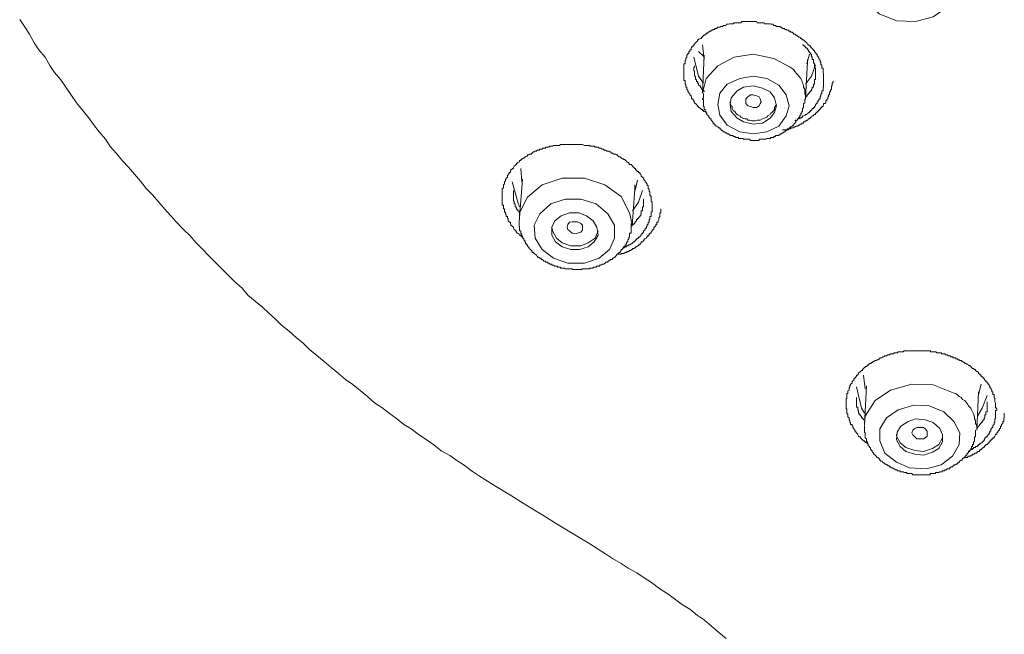
# Model space of a CAD drawing. Units: inches. Extents: x -360 to 1816, y -561 to 1041.
# Drawn here: x 261 to 293, y 653 to 674 of the extents above; entities that cross this region are included whole.
import ezdxf

# ---------------------------------------------------------------- set-up
doc = ezdxf.new("R2010")
doc.units = ezdxf.units.IN
doc.header["$MEASUREMENT"] = 0
doc.layers.add('图层 1', color=7, linetype='Continuous')

msp = doc.modelspace()

# ---------------------------------------------------------------- linework, layer by layer
at = {"layer": '图层 1', "color": 7, "lineweight": 9}
for points in [[(291.903, 675.373), (291.668, 675.861), (291.253, 676.249), (290.711, 676.502), (290.07, 676.538), (289.484, 676.375), (289.005, 676.05), (288.744, 675.563), (288.671, 675.048), (288.906, 674.561), (289.294, 674.182), (289.872, 673.947), (290.513, 673.92), (291.099, 674.083), (291.569, 674.398), (291.84, 674.85), (291.903, 675.373), (291.903, 675.373)], [(260.618, 673.992), (260.781, 673.758), (260.943, 673.505), (261.106, 673.216), (261.259, 672.981), (261.467, 672.738), (261.629, 672.458), (261.783, 672.223), (261.99, 671.979), (262.153, 671.736), (262.342, 671.456), (262.514, 671.212), (262.712, 670.959), (262.911, 670.716), (263.082, 670.49), (263.272, 670.246), (263.479, 669.994), (263.633, 669.75), (263.85, 669.524), (264.048, 669.272), (264.247, 669.064), (264.445, 668.829), (264.644, 668.595), (264.851, 668.342), (265.05, 668.143), (265.258, 667.9), (265.456, 667.665), (265.655, 667.448), (265.853, 667.223), (266.097, 666.97), (266.296, 666.78), (266.503, 666.537), (266.702, 666.338), (266.945, 666.094), (267.153, 665.878), (267.352, 665.679), (267.586, 665.445), (267.794, 665.237), (268.038, 665.029), (268.236, 664.795), (268.471, 664.587), (268.715, 664.388), (268.922, 664.199), (269.157, 663.991), (269.355, 663.793), (269.608, 663.594), (269.843, 663.378), (270.078, 663.188), (270.294, 662.98), (270.529, 662.782), (270.782, 662.583), (271.016, 662.376), (271.251, 662.177), (271.495, 661.978), (271.738, 661.807), (271.982, 661.608), (272.226, 661.41), (272.46, 661.202), (272.704, 661.04), (272.948, 660.85), (273.192, 660.679), (273.435, 660.48), (273.679, 660.327), (273.959, 660.119), (274.212, 659.957), (274.437, 659.803), (274.681, 659.596), (274.97, 659.442), (275.204, 659.28), (275.448, 659.117), (275.728, 658.91), (275.963, 658.756), (276.495, 658.422), (277.028, 658.097), (277.542, 657.772), (278.075, 657.456), (278.589, 657.131), (279.645, 656.491), (280.169, 656.157), (280.403, 656.003), (280.692, 655.841), (280.927, 655.687), (281.216, 655.525), (281.451, 655.362), (281.703, 655.209), (281.974, 654.992), (282.227, 654.839), (282.461, 654.667), (282.705, 654.478), (282.985, 654.315), (283.238, 654.108), (283.472, 653.945), (283.707, 653.747), (283.942, 653.539), (284.194, 653.34)], [(283.545, 670.86), (283.527, 670.887), (283.49, 670.923), (283.454, 670.923), (283.436, 670.923), (283.436, 670.95), (283.4, 670.95), (283.4, 670.987), (283.364, 670.987), (283.337, 671.023), (283.292, 671.059), (283.265, 671.059), (283.265, 671.086), (283.238, 671.086), (283.238, 671.113), (283.202, 671.149), (283.165, 671.185), (283.138, 671.203), (283.138, 671.239), (283.111, 671.239), (283.111, 671.284), (283.075, 671.321), (283.075, 671.348), (283.039, 671.348), (283.039, 671.375), (283.039, 671.411), (283.021, 671.411), (283.021, 671.438), (282.976, 671.474), (282.976, 671.51), (282.949, 671.537), (282.949, 671.573), (282.913, 671.573), (282.913, 671.609), (282.913, 671.636), (282.877, 671.664), (282.877, 671.7), (282.877, 671.736), (282.85, 671.736), (282.85, 671.772), (282.85, 671.799), (282.85, 671.835), (282.822, 671.835), (282.822, 671.862), (282.822, 671.889), (282.822, 671.925), (282.822, 671.952), (282.777, 671.952), (282.777, 671.988), (282.777, 672.025), (282.777, 672.061), (282.777, 672.097), (282.777, 672.124), (282.777, 672.151), (282.777, 672.187), (282.777, 672.223), (282.777, 672.259), (282.777, 672.286), (282.777, 672.313), (282.777, 672.35), (282.777, 672.368), (282.777, 672.404), (282.777, 672.44), (282.777, 672.476), (282.777, 672.512), (282.822, 672.512), (282.822, 672.53), (282.822, 672.557), (282.822, 672.593), (282.822, 672.629), (282.85, 672.629), (282.85, 672.656), (282.85, 672.693), (282.877, 672.729), (282.877, 672.765), (282.877, 672.801), (282.913, 672.828), (282.913, 672.855), (282.949, 672.855), (282.949, 672.882), (282.949, 672.918), (282.976, 672.918), (282.976, 672.954), (282.976, 672.981), (283.021, 672.981), (283.021, 673.017), (283.039, 673.045), (283.039, 673.081), (283.075, 673.081), (283.075, 673.108), (283.111, 673.108), (283.111, 673.144), (283.138, 673.171), (283.165, 673.207), (283.202, 673.243), (283.238, 673.27), (283.238, 673.306), (283.265, 673.306), (283.265, 673.333), (283.292, 673.333), (283.337, 673.36), (283.364, 673.36), (283.364, 673.397), (283.4, 673.397), (283.4, 673.433), (283.436, 673.433), (283.436, 673.469), (283.454, 673.469), (283.49, 673.469), (283.49, 673.496), (283.527, 673.496), (283.527, 673.532), (283.545, 673.532), (283.581, 673.532), (283.581, 673.568), (283.617, 673.568), (283.644, 673.595), (283.689, 673.595), (283.689, 673.631), (283.716, 673.631), (283.743, 673.631), (283.743, 673.658), (283.779, 673.658), (283.815, 673.658), (283.815, 673.694), (283.842, 673.694), (283.87, 673.694), (283.915, 673.731), (283.942, 673.731), (283.978, 673.731), (284.014, 673.758), (284.041, 673.758), (284.068, 673.758), (284.104, 673.794), (284.131, 673.794), (284.176, 673.794), (284.203, 673.83), (284.231, 673.83), (284.267, 673.83), (284.303, 673.848), (284.33, 673.848), (284.357, 673.848), (284.393, 673.848), (284.429, 673.848), (284.456, 673.884), (284.483, 673.884), (284.519, 673.884), (284.556, 673.884), (284.592, 673.884), (284.619, 673.884), (284.646, 673.884), (284.682, 673.884), (284.718, 673.92), (284.745, 673.92), (284.772, 673.92), (284.817, 673.92), (284.844, 673.92), (284.88, 673.92), (284.917, 673.92), (284.944, 673.92), (284.971, 673.92), (285.007, 673.92), (285.034, 673.92), (285.061, 673.92), (285.097, 673.92), (285.133, 673.92), (285.169, 673.92), (285.205, 673.92), (285.232, 673.884), (285.26, 673.884), (285.296, 673.884), (285.332, 673.884), (285.359, 673.884), (285.404, 673.884), (285.422, 673.884), (285.458, 673.884), (285.476, 673.848), (285.521, 673.848), (285.548, 673.848), (285.584, 673.848), (285.612, 673.848), (285.657, 673.848), (285.684, 673.83), (285.711, 673.83), (285.747, 673.83), (285.783, 673.794), (285.81, 673.794), (285.837, 673.794), (285.873, 673.758), (285.909, 673.758), (285.946, 673.758), (285.982, 673.758), (286.009, 673.731), (286.036, 673.731), (286.072, 673.694), (286.099, 673.694), (286.126, 673.694), (286.162, 673.658), (286.198, 673.658), (286.225, 673.631), (286.27, 673.631), (286.298, 673.595), (286.325, 673.595), (286.352, 673.568), (286.397, 673.568), (286.424, 673.532), (286.451, 673.496), (286.487, 673.496), (286.514, 673.469), (286.541, 673.469), (286.577, 673.433), (286.613, 673.397), (286.65, 673.397), (286.686, 673.36), (286.713, 673.36), (286.713, 673.333), (286.74, 673.306), (286.776, 673.306), (286.812, 673.27), (286.839, 673.243), (286.884, 673.207), (286.902, 673.171), (286.938, 673.144), (286.975, 673.108), (287.011, 673.108), (287.011, 673.081), (287.038, 673.045), (287.065, 673.017), (287.101, 672.981), (287.101, 672.954), (287.137, 672.954), (287.137, 672.918), (287.173, 672.882), (287.2, 672.855), (287.2, 672.828), (287.227, 672.828), (287.227, 672.801), (287.227, 672.765), (287.263, 672.765), (287.263, 672.729), (287.299, 672.693), (287.299, 672.656), (287.327, 672.629), (287.327, 672.593), (287.354, 672.557), (287.354, 672.53), (287.354, 672.512), (287.354, 672.476), (287.39, 672.476), (287.39, 672.44), (287.39, 672.404), (287.39, 672.368), (287.426, 672.368), (287.426, 672.35), (287.426, 672.313), (287.426, 672.286), (287.426, 672.259), (287.426, 672.223), (287.444, 672.187), (287.444, 672.151), (287.444, 672.124), (287.444, 672.097), (287.444, 672.025)], [(283.436, 672.765), (283.265, 672.918)], [(283.4, 673.144), (283.454, 672.656)], [(287.173, 672.223), (287.173, 672.259), (287.173, 672.286), (287.173, 672.313), (287.173, 672.35), (287.173, 672.368), (287.137, 672.404), (287.137, 672.44), (287.137, 672.476), (287.137, 672.512), (287.137, 672.53), (287.101, 672.53), (287.101, 672.557), (287.101, 672.593), (287.101, 672.629), (287.101, 672.656), (287.065, 672.656), (287.065, 672.693), (287.065, 672.729), (287.038, 672.765), (287.038, 672.801), (287.038, 672.828), (287.011, 672.828), (287.011, 672.855), (287.011, 672.882), (286.975, 672.882), (286.975, 672.918), (286.938, 672.918), (286.938, 672.954), (286.938, 672.981), (286.902, 672.981), (286.902, 673.017), (286.884, 673.017), (286.884, 673.045), (286.839, 673.045), (286.839, 673.081), (286.812, 673.081), (286.812, 673.108), (286.776, 673.108), (286.776, 673.144), (286.74, 673.144)], [(283.436, 671.862), (283.265, 672.097), (283.111, 672.729)], [(286.325, 672.404), (285.783, 672.693), (285.097, 672.828), (284.456, 672.729), (283.915, 672.44), (283.527, 672.025), (283.4, 671.537)], [(283.454, 672.801), (283.4, 671.537)], [(286.839, 671.348), (286.902, 672.593)], [(286.884, 672.512), (286.975, 672.828)], [(286.902, 672.656), (286.902, 672.53)], [(283.138, 672.44), (283.138, 672.404), (283.111, 672.404), (283.111, 672.368), (283.111, 672.35), (283.111, 672.313), (283.111, 672.286), (283.138, 672.259), (283.138, 672.223), (283.138, 672.187), (283.138, 672.151), (283.138, 672.124), (283.138, 672.097), (283.165, 672.097), (283.165, 672.061), (283.165, 672.025), (283.165, 671.988), (283.202, 671.988), (283.202, 671.952), (283.202, 671.925), (283.238, 671.925), (283.238, 671.889), (283.238, 671.862), (283.265, 671.862), (283.265, 671.835), (283.265, 671.799), (283.292, 671.799), (283.292, 671.772), (283.337, 671.772), (283.337, 671.736), (283.364, 671.7), (283.364, 671.664), (283.4, 671.664), (283.4, 671.636), (283.436, 671.636), (283.436, 671.609), (283.454, 671.609), (283.454, 671.573)], [(286.839, 671.348), (286.839, 671.438), (286.812, 671.51), (286.812, 671.573), (286.812, 671.664), (286.776, 671.736), (286.776, 671.799), (286.74, 671.862), (286.713, 671.952), (286.686, 672.025), (286.613, 672.097), (286.577, 672.151), (286.541, 672.187), (286.487, 672.259), (286.451, 672.313), (286.397, 672.35), (286.325, 672.404)], [(287.173, 672.476), (287.038, 672.097), (286.839, 671.835)], [(286.839, 671.375), (286.839, 671.411), (286.884, 671.411), (286.884, 671.438), (286.902, 671.474), (286.938, 671.51), (286.938, 671.537), (286.975, 671.537), (286.975, 671.573), (287.011, 671.573), (287.011, 671.609), (287.038, 671.609), (287.038, 671.636), (287.038, 671.664), (287.065, 671.664), (287.065, 671.7), (287.065, 671.736), (287.101, 671.736), (287.101, 671.772), (287.101, 671.799), (287.101, 671.835), (287.137, 671.835), (287.137, 671.862), (287.137, 671.889), (287.137, 671.925), (287.137, 671.952), (287.137, 671.988), (287.173, 671.988), (287.173, 672.025), (287.173, 672.061), (287.173, 672.097), (287.173, 672.124), (287.173, 672.151), (287.173, 672.187), (287.173, 672.223)], [(286.198, 671.474), (285.946, 671.799), (285.548, 672.025), (285.097, 672.097), (284.646, 672.025), (284.231, 671.835), (283.978, 671.537), (283.915, 671.149), (283.978, 670.797), (284.231, 670.463), (284.646, 670.246), (285.097, 670.174), (285.548, 670.246), (285.946, 670.436), (286.198, 670.77), (286.298, 671.113), (286.198, 671.474), (286.198, 671.474)], [(286.072, 670.31), (286.099, 670.31), (286.126, 670.31), (286.162, 670.31), (286.198, 670.31), (286.225, 670.31), (286.225, 670.337), (286.27, 670.337), (286.298, 670.337), (286.325, 670.337), (286.352, 670.337), (286.352, 670.373), (286.397, 670.373), (286.424, 670.373), (286.451, 670.373), (286.451, 670.409), (286.487, 670.409), (286.514, 670.409), (286.514, 670.436), (286.541, 670.436), (286.577, 670.436), (286.613, 670.463), (286.65, 670.463), (286.65, 670.499), (286.686, 670.499), (286.713, 670.499), (286.713, 670.535), (286.74, 670.535), (286.776, 670.535), (286.776, 670.571), (286.812, 670.571), (286.839, 670.607), (286.884, 670.607), (286.884, 670.635), (286.902, 670.635), (286.938, 670.671), (286.975, 670.671), (286.975, 670.698), (287.011, 670.698), (287.011, 670.734), (287.038, 670.734), (287.065, 670.77), (287.101, 670.77), (287.101, 670.797), (287.137, 670.824), (287.173, 670.824), (287.173, 670.86), (287.2, 670.86), (287.2, 670.887), (287.227, 670.887), (287.227, 670.923), (287.263, 670.923), (287.263, 670.95), (287.299, 670.95), (287.299, 670.987), (287.327, 670.987), (287.327, 671.023), (287.354, 671.023), (287.354, 671.059), (287.39, 671.059), (287.39, 671.086), (287.426, 671.086), (287.426, 671.113), (287.444, 671.149), (287.444, 671.185), (287.498, 671.185), (287.498, 671.203), (287.516, 671.203), (287.516, 671.239), (287.516, 671.284), (287.552, 671.284), (287.552, 671.321), (287.588, 671.348), (287.588, 671.375), (287.588, 671.411), (287.606, 671.411), (287.606, 671.438), (287.606, 671.474), (287.642, 671.474), (287.642, 671.51), (287.642, 671.537), (287.642, 671.573), (287.679, 671.573), (287.679, 671.609), (287.679, 671.636), (287.706, 671.664), (287.706, 671.7), (287.706, 671.736), (287.706, 671.772), (287.733, 671.772), (287.733, 671.799), (287.733, 671.835), (287.733, 671.862), (287.778, 671.925)], [(287.444, 672.025), (287.444, 671.988), (287.444, 671.952), (287.444, 671.925), (287.444, 671.889), (287.444, 671.862), (287.444, 671.835), (287.444, 671.799), (287.444, 671.772), (287.444, 671.736), (287.426, 671.736), (287.426, 671.7), (287.426, 671.664), (287.426, 671.636), (287.426, 671.609), (287.39, 671.609), (287.39, 671.573), (287.39, 671.537), (287.39, 671.51), (287.354, 671.51), (287.354, 671.474), (287.354, 671.438), (287.327, 671.411), (287.327, 671.375), (287.327, 671.348), (287.299, 671.348), (287.299, 671.321), (287.263, 671.284), (287.263, 671.239), (287.227, 671.239), (287.227, 671.203), (287.227, 671.185), (287.2, 671.185), (287.2, 671.149), (287.173, 671.149), (287.173, 671.113), (287.137, 671.086), (287.137, 671.059), (287.101, 671.059), (287.101, 671.023), (287.065, 671.023), (287.065, 670.987), (287.038, 670.987), (287.038, 670.95), (287.011, 670.95), (287.011, 670.923), (286.975, 670.923), (286.975, 670.887), (286.938, 670.887), (286.938, 670.86), (286.902, 670.86), (286.884, 670.824), (286.839, 670.824), (286.839, 670.797), (286.812, 670.797), (286.776, 670.77), (286.74, 670.77), (286.74, 670.734), (286.713, 670.734), (286.686, 670.698), (286.65, 670.698), (286.613, 670.671), (286.577, 670.671), (286.577, 670.635), (286.541, 670.635), (286.514, 670.635), (286.487, 670.607)], [(285.81, 671.375), (285.657, 671.573), (285.404, 671.7), (285.097, 671.772), (284.772, 671.736), (284.556, 671.609), (284.357, 671.375), (284.33, 671.149), (284.357, 670.923), (284.556, 670.698), (284.772, 670.571), (285.097, 670.499), (285.404, 670.535), (285.657, 670.698), (285.81, 670.887), (285.873, 671.113), (285.81, 671.375), (285.81, 671.375)], [(283.436, 671.537), (283.436, 671.51), (283.436, 671.474), (283.436, 671.438), (283.436, 671.411), (283.436, 671.375), (283.4, 671.348), (283.4, 671.321), (283.436, 671.321), (283.436, 671.284), (283.436, 671.239), (283.436, 671.203), (283.436, 671.185), (283.436, 671.149), (283.436, 671.113), (283.436, 671.086), (283.454, 671.086), (283.454, 671.059), (283.454, 671.023), (283.454, 670.987), (283.49, 670.987), (283.49, 670.95), (283.49, 670.923), (283.527, 670.923), (283.527, 670.887), (283.527, 670.86), (283.545, 670.86), (283.545, 670.824), (283.581, 670.797), (283.581, 670.77), (283.617, 670.77), (283.617, 670.734), (283.644, 670.698), (283.644, 670.671), (283.689, 670.671), (283.689, 670.635), (283.716, 670.607), (283.743, 670.571), (283.743, 670.535), (283.779, 670.535), (283.779, 670.499), (283.815, 670.499), (283.815, 670.463), (283.842, 670.463), (283.842, 670.436), (283.87, 670.436), (283.915, 670.409), (283.942, 670.373), (283.978, 670.373), (283.978, 670.337), (284.014, 670.337), (284.014, 670.31), (284.041, 670.31), (284.041, 670.283), (284.068, 670.283), (284.104, 670.246), (284.131, 670.246), (284.176, 670.21), (284.203, 670.21), (284.231, 670.174), (284.267, 670.174), (284.303, 670.147), (284.33, 670.147), (284.33, 670.12), (284.357, 670.12), (284.393, 670.12), (284.429, 670.12), (284.429, 670.084), (284.456, 670.084), (284.483, 670.084), (284.519, 670.057), (284.556, 670.057), (284.592, 670.057), (284.619, 670.021), (284.646, 670.021), (284.682, 670.021), (284.718, 670.021), (284.745, 670.021), (284.772, 669.994), (284.817, 669.994), (284.844, 669.994), (284.88, 669.994), (284.917, 669.994), (284.944, 669.994), (284.971, 669.994), (285.007, 669.949), (285.034, 669.949), (285.061, 669.949), (285.097, 669.949), (285.133, 669.949), (285.169, 669.949), (285.205, 669.949), (285.232, 669.949), (285.26, 669.949), (285.296, 669.949), (285.296, 669.994), (285.332, 669.994), (285.359, 669.994), (285.404, 669.994), (285.422, 669.994), (285.458, 669.994), (285.476, 669.994), (285.521, 669.994), (285.548, 670.021), (285.584, 670.021), (285.612, 670.021), (285.657, 670.021), (285.684, 670.057), (285.711, 670.057), (285.747, 670.057), (285.783, 670.057), (285.783, 670.084), (285.81, 670.084), (285.837, 670.084), (285.837, 670.12), (285.873, 670.12), (285.909, 670.12), (285.946, 670.12), (285.946, 670.147), (285.982, 670.147), (286.009, 670.174), (286.036, 670.174), (286.072, 670.21), (286.099, 670.21), (286.126, 670.246), (286.162, 670.246), (286.162, 670.283), (286.198, 670.283), (286.225, 670.31), (286.27, 670.31), (286.27, 670.337), (286.298, 670.337), (286.298, 670.373), (286.325, 670.373), (286.325, 670.409), (286.352, 670.409), (286.397, 670.436), (286.424, 670.463), (286.451, 670.463), (286.451, 670.499), (286.487, 670.535), (286.514, 670.571), (286.514, 670.607), (286.541, 670.607), (286.541, 670.635), (286.577, 670.635), (286.577, 670.671), (286.613, 670.698), (286.613, 670.734), (286.65, 670.734), (286.65, 670.77), (286.65, 670.797), (286.686, 670.797), (286.686, 670.824), (286.686, 670.86), (286.713, 670.86), (286.713, 670.887), (286.713, 670.923), (286.74, 670.923), (286.74, 670.95), (286.74, 670.987), (286.74, 671.023), (286.776, 671.059), (286.776, 671.086), (286.776, 671.113), (286.776, 671.149), (286.776, 671.185), (286.812, 671.203), (286.812, 671.284), (286.812, 671.321)], [(284.33, 671.239), (284.33, 671.185), (284.357, 671.113), (284.393, 671.086), (284.393, 671.023), (284.429, 670.95), (284.483, 670.923), (284.519, 670.86), (284.556, 670.824), (284.592, 670.797), (284.646, 670.77), (284.682, 670.734), (284.745, 670.698), (284.817, 670.671), (284.88, 670.671), (284.917, 670.635), (284.971, 670.635), (285.034, 670.607), (285.097, 670.607), (285.169, 670.607), (285.232, 670.635), (285.26, 670.635), (285.332, 670.635), (285.404, 670.671), (285.458, 670.698), (285.476, 670.698), (285.548, 670.734), (285.584, 670.77), (285.657, 670.824), (285.684, 670.86), (285.711, 670.887), (285.783, 670.95), (285.81, 670.987), (285.81, 671.059), (285.837, 671.113), (285.873, 671.149)], [(284.844, 671.185), (284.844, 671.284), (284.844, 671.348), (284.917, 671.411), (285.007, 671.474), (285.097, 671.474), (285.205, 671.438), (285.296, 671.411), (285.332, 671.348), (285.359, 671.239), (285.332, 671.185), (285.296, 671.113), (285.205, 671.059), (285.097, 671.059), (285.007, 671.086), (284.917, 671.113), (284.844, 671.185), (284.844, 671.185)], [(286.812, 671.321), (286.839, 671.348)], [(277.398, 666.726), (277.371, 666.726), (277.371, 666.762), (277.335, 666.762), (277.335, 666.789), (277.298, 666.789), (277.28, 666.789), (277.28, 666.835), (277.244, 666.862), (277.208, 666.862), (277.208, 666.898), (277.181, 666.898), (277.181, 666.934), (277.154, 666.934), (277.154, 666.961), (277.118, 666.988), (277.091, 667.024), (277.091, 667.06), (277.046, 667.096), (277.01, 667.123), (277.01, 667.15), (276.992, 667.187), (276.992, 667.223), (276.955, 667.223), (276.955, 667.241), (276.919, 667.277), (276.919, 667.313), (276.919, 667.349), (276.892, 667.349), (276.892, 667.376), (276.892, 667.412), (276.847, 667.412), (276.847, 667.439), (276.847, 667.475), (276.829, 667.502), (276.829, 667.539), (276.793, 667.575), (276.793, 667.611), (276.793, 667.638), (276.793, 667.674), (276.757, 667.674), (276.757, 667.71), (276.757, 667.737), (276.757, 667.764), (276.757, 667.8), (276.721, 667.8), (276.721, 667.836), (276.721, 667.864), (276.721, 667.9), (276.721, 667.927), (276.721, 667.963), (276.721, 667.999), (276.721, 668.026), (276.721, 668.062), (276.721, 668.089), (276.721, 668.125), (276.721, 668.161), (276.721, 668.188), (276.721, 668.216), (276.721, 668.252), (276.721, 668.288), (276.721, 668.324), (276.721, 668.342), (276.757, 668.378), (276.757, 668.414), (276.757, 668.45), (276.757, 668.468), (276.793, 668.504), (276.793, 668.54), (276.793, 668.568), (276.829, 668.604), (276.829, 668.631), (276.829, 668.667), (276.847, 668.667), (276.847, 668.694), (276.892, 668.73), (276.892, 668.766), (276.892, 668.793), (276.919, 668.793), (276.919, 668.82), (276.955, 668.856), (276.955, 668.883), (276.992, 668.883), (276.992, 668.92), (277.01, 668.956), (277.01, 668.983), (277.046, 668.983), (277.046, 669.019), (277.091, 669.019), (277.091, 669.055), (277.118, 669.091), (277.154, 669.118), (277.181, 669.154), (277.208, 669.181), (277.244, 669.217), (277.28, 669.245), (277.298, 669.245), (277.298, 669.281), (277.335, 669.281), (277.335, 669.317), (277.371, 669.317), (277.371, 669.344), (277.398, 669.344), (277.443, 669.371), (277.47, 669.371), (277.47, 669.407), (277.497, 669.407), (277.533, 669.434), (277.56, 669.434), (277.56, 669.47), (277.587, 669.47), (277.623, 669.47), (277.623, 669.497), (277.66, 669.497), (277.696, 669.497), (277.696, 669.533), (277.714, 669.533), (277.759, 669.569), (277.786, 669.569), (277.822, 669.597), (277.858, 669.597), (277.885, 669.633), (277.912, 669.633), (277.957, 669.633), (277.975, 669.66), (278.021, 669.66), (278.057, 669.66), (278.084, 669.696), (278.111, 669.696), (278.147, 669.696), (278.174, 669.732), (278.201, 669.732), (278.237, 669.732), (278.273, 669.732), (278.309, 669.759), (278.346, 669.759), (278.373, 669.759), (278.4, 669.759), (278.436, 669.786), (278.472, 669.786), (278.499, 669.786), (278.526, 669.786), (278.562, 669.786), (278.589, 669.786), (278.634, 669.786), (278.661, 669.822), (278.689, 669.822), (278.725, 669.822), (278.761, 669.822), (278.788, 669.822), (278.815, 669.822), (278.851, 669.822), (278.887, 669.822), (278.914, 669.822), (278.959, 669.822), (278.986, 669.822), (279.013, 669.822), (279.05, 669.822), (279.077, 669.822), (279.104, 669.822), (279.14, 669.822), (279.176, 669.822), (279.212, 669.822), (279.23, 669.822), (279.275, 669.822), (279.302, 669.822), (279.338, 669.822), (279.375, 669.822), (279.393, 669.822), (279.465, 669.786), (279.501, 669.786), (279.537, 669.786), (279.564, 669.786), (279.591, 669.786), (279.627, 669.786), (279.654, 669.759), (279.681, 669.759), (279.717, 669.759), (279.754, 669.759), (279.79, 669.759), (279.826, 669.732), (279.853, 669.732), (279.88, 669.732), (279.916, 669.732), (279.952, 669.696), (279.979, 669.696), (280.006, 669.696), (280.051, 669.66), (280.079, 669.66), (280.115, 669.66), (280.115, 669.633), (280.142, 669.633), (280.169, 669.633), (280.205, 669.597), (280.241, 669.597), (280.268, 669.597), (280.295, 669.569), (280.331, 669.569), (280.367, 669.533), (280.403, 669.533), (280.44, 669.497), (280.467, 669.497), (280.494, 669.497), (280.53, 669.47), (280.557, 669.47), (280.584, 669.434), (280.62, 669.407), (280.656, 669.407), (280.683, 669.371), (280.728, 669.344), (280.756, 669.344), (280.783, 669.317), (280.819, 669.317), (280.819, 669.281), (280.855, 669.281), (280.882, 669.245), (280.909, 669.217), (280.945, 669.217), (280.945, 669.181), (280.972, 669.154), (281.017, 669.154), (281.053, 669.118), (281.071, 669.091), (281.108, 669.055), (281.144, 669.019), (281.171, 669.019), (281.171, 668.983), (281.198, 668.956), (281.234, 668.92), (281.27, 668.92), (281.27, 668.883), (281.306, 668.883), (281.306, 668.856), (281.342, 668.82), (281.36, 668.793), (281.36, 668.766), (281.396, 668.73), (281.432, 668.694), (281.432, 668.667), (281.46, 668.667), (281.46, 668.631), (281.487, 668.604), (281.487, 668.568), (281.532, 668.54), (281.532, 668.504), (281.559, 668.504), (281.559, 668.468), (281.559, 668.45), (281.595, 668.45), (281.595, 668.414), (281.595, 668.378), (281.595, 668.342), (281.622, 668.342), (281.622, 668.324), (281.622, 668.288), (281.622, 668.252), (281.649, 668.252), (281.649, 668.216), (281.649, 668.188), (281.649, 668.161), (281.649, 668.125), (281.685, 668.089), (281.685, 668.062), (281.685, 668.026), (281.685, 667.999), (281.685, 667.963), (281.685, 667.927), (281.721, 667.9), (281.721, 667.864), (281.721, 667.8)], [(277.335, 669.019), (277.371, 668.568)], [(280.683, 668.089), (280.142, 668.468), (279.465, 668.694), (278.725, 668.694), (278.057, 668.468), (277.56, 668.062), (277.298, 667.539), (277.298, 667.376)], [(277.398, 668.667), (277.298, 667.376)], [(281.144, 668.252), (281.234, 668.631)], [(277.298, 667.737), (277.244, 667.9), (277.046, 668.568)], [(277.091, 668.288), (277.091, 668.252), (277.091, 668.216), (277.091, 668.188), (277.091, 668.161), (277.091, 668.125), (277.091, 668.089), (277.091, 668.062), (277.091, 668.026), (277.091, 667.999), (277.091, 667.963), (277.091, 667.927), (277.118, 667.927), (277.118, 667.9), (277.118, 667.864), (277.118, 667.836), (277.154, 667.836), (277.154, 667.8), (277.154, 667.764), (277.154, 667.737), (277.181, 667.737), (277.181, 667.71), (277.208, 667.674), (277.208, 667.638), (277.244, 667.638), (277.244, 667.611), (277.28, 667.611), (277.28, 667.575), (277.28, 667.539), (277.298, 667.539)], [(281.053, 667.096), (281.144, 668.342)], [(281.396, 668.288), (281.27, 667.9), (281.071, 667.611)], [(281.144, 668.468), (281.144, 668.324)], [(280.467, 667.123), (280.241, 667.502), (279.853, 667.836), (279.338, 667.999), (278.815, 667.999), (278.346, 667.836), (277.975, 667.502), (277.786, 667.123), (277.822, 666.699), (278.057, 666.311), (278.436, 666.022), (278.914, 665.86), (279.465, 665.86), (279.952, 666.022), (280.295, 666.311), (280.467, 666.699), (280.467, 667.123), (280.467, 667.123)], [(281.053, 667.15), (280.972, 667.539), (280.683, 668.089)], [(281.071, 667.123), (281.071, 667.15), (281.108, 667.15), (281.108, 667.187), (281.144, 667.187), (281.144, 667.223), (281.171, 667.223), (281.171, 667.241), (281.198, 667.277), (281.198, 667.313), (281.234, 667.313), (281.234, 667.349), (281.27, 667.349), (281.27, 667.376), (281.306, 667.412), (281.306, 667.439), (281.342, 667.439), (281.342, 667.475), (281.342, 667.502), (281.36, 667.502), (281.36, 667.539), (281.36, 667.575), (281.36, 667.611), (281.396, 667.611), (281.396, 667.638), (281.396, 667.674), (281.396, 667.71), (281.396, 667.737), (281.432, 667.737), (281.432, 667.764), (281.432, 667.8), (281.432, 667.836), (281.432, 667.864), (281.432, 667.9), (281.432, 667.927), (281.432, 667.963), (281.432, 667.999)], [(280.584, 666.158), (280.62, 666.158), (280.656, 666.158), (280.683, 666.158), (280.683, 666.185), (280.728, 666.185), (280.756, 666.185), (280.783, 666.185), (280.819, 666.212), (280.855, 666.212), (280.882, 666.212), (280.882, 666.248), (280.909, 666.248), (280.945, 666.248), (280.972, 666.284), (281.017, 666.284), (281.017, 666.311), (281.053, 666.311), (281.071, 666.311), (281.071, 666.347), (281.108, 666.347), (281.144, 666.374), (281.171, 666.374), (281.171, 666.41), (281.198, 666.41), (281.234, 666.437), (281.27, 666.437), (281.27, 666.473), (281.306, 666.473), (281.306, 666.51), (281.342, 666.51), (281.342, 666.537), (281.36, 666.537), (281.36, 666.573), (281.396, 666.573), (281.432, 666.609), (281.46, 666.636), (281.46, 666.672), (281.487, 666.672), (281.532, 666.699), (281.532, 666.726), (281.559, 666.726), (281.559, 666.762), (281.595, 666.762), (281.595, 666.789), (281.622, 666.789), (281.622, 666.835), (281.649, 666.835), (281.649, 666.862), (281.685, 666.862), (281.685, 666.898), (281.721, 666.934), (281.721, 666.961), (281.748, 666.961), (281.748, 666.988), (281.775, 666.988), (281.775, 667.024), (281.775, 667.06), (281.812, 667.06), (281.812, 667.096), (281.848, 667.096), (281.848, 667.123), (281.848, 667.15), (281.884, 667.15), (281.884, 667.187), (281.884, 667.223), (281.92, 667.223), (281.92, 667.241), (281.92, 667.277), (281.947, 667.313), (281.947, 667.349), (281.947, 667.376), (281.974, 667.412), (281.974, 667.439), (281.974, 667.475), (281.974, 667.502), (281.974, 667.539), (282.01, 667.539), (282.01, 667.575), (282.01, 667.611), (282.01, 667.638), (282.01, 667.674)], [(281.721, 667.8), (281.721, 667.764), (281.721, 667.737), (281.721, 667.71), (281.721, 667.674), (281.721, 667.638), (281.721, 667.611), (281.721, 667.575), (281.685, 667.575), (281.685, 667.539), (281.685, 667.502), (281.685, 667.475), (281.685, 667.439), (281.685, 667.412), (281.649, 667.412), (281.649, 667.376), (281.649, 667.349), (281.649, 667.313), (281.622, 667.313), (281.622, 667.277), (281.622, 667.241), (281.622, 667.223), (281.595, 667.223), (281.595, 667.187), (281.595, 667.15), (281.559, 667.15), (281.559, 667.123), (281.559, 667.096), (281.532, 667.096), (281.532, 667.06), (281.532, 667.024), (281.487, 667.024), (281.487, 666.988), (281.487, 666.961), (281.46, 666.961), (281.46, 666.934), (281.432, 666.934), (281.432, 666.898), (281.396, 666.862), (281.396, 666.835), (281.36, 666.835), (281.36, 666.789), (281.342, 666.789), (281.342, 666.762), (281.306, 666.762), (281.306, 666.726), (281.27, 666.726), (281.27, 666.699), (281.234, 666.699), (281.234, 666.672), (281.198, 666.672), (281.198, 666.636), (281.171, 666.636), (281.171, 666.609), (281.144, 666.609), (281.144, 666.573), (281.108, 666.573), (281.071, 666.537), (281.053, 666.537), (281.053, 666.51), (281.017, 666.51), (280.972, 666.473), (280.945, 666.473), (280.909, 666.437), (280.882, 666.437), (280.855, 666.41), (280.819, 666.41), (280.783, 666.374), (280.756, 666.374)], [(277.298, 667.376), (277.298, 667.349), (277.298, 667.313), (277.28, 667.277), (277.28, 667.241), (277.28, 667.223), (277.28, 667.187), (277.28, 667.15), (277.28, 667.123), (277.28, 667.096), (277.298, 667.096), (277.298, 667.06), (277.298, 667.024), (277.298, 666.988), (277.298, 666.961), (277.298, 666.934), (277.335, 666.934), (277.335, 666.898), (277.335, 666.862), (277.335, 666.835), (277.371, 666.835), (277.371, 666.789), (277.371, 666.762), (277.398, 666.762), (277.398, 666.726), (277.398, 666.699), (277.443, 666.699), (277.443, 666.672), (277.443, 666.636), (277.47, 666.609), (277.47, 666.573), (277.497, 666.573), (277.497, 666.537), (277.497, 666.51), (277.533, 666.51), (277.533, 666.473), (277.56, 666.473), (277.56, 666.437), (277.587, 666.41), (277.623, 666.374), (277.623, 666.347), (277.66, 666.311), (277.696, 666.284), (277.714, 666.248), (277.714, 666.212), (277.759, 666.212), (277.786, 666.185), (277.822, 666.158), (277.858, 666.121), (277.885, 666.085), (277.912, 666.085), (277.912, 666.049), (277.957, 666.049), (277.975, 666.022), (278.021, 666.022), (278.021, 665.986), (278.057, 665.986), (278.084, 665.959), (278.111, 665.923), (278.147, 665.923), (278.174, 665.896), (278.201, 665.896), (278.237, 665.896), (278.237, 665.86), (278.273, 665.86), (278.309, 665.824), (278.346, 665.824), (278.373, 665.824), (278.373, 665.788), (278.4, 665.788), (278.436, 665.788), (278.472, 665.76), (278.499, 665.76), (278.526, 665.76), (278.562, 665.76), (278.562, 665.724), (278.589, 665.724), (278.634, 665.724), (278.661, 665.724), (278.661, 665.697), (278.689, 665.697), (278.725, 665.697), (278.761, 665.697), (278.788, 665.697), (278.815, 665.67), (278.851, 665.67), (278.887, 665.67), (278.914, 665.67), (278.959, 665.67), (278.986, 665.67), (279.013, 665.67), (279.05, 665.67), (279.077, 665.643), (279.104, 665.643), (279.14, 665.643), (279.176, 665.643), (279.212, 665.643), (279.23, 665.643), (279.275, 665.643), (279.302, 665.643), (279.338, 665.643), (279.375, 665.643), (279.375, 665.67), (279.393, 665.67), (279.429, 665.67), (279.465, 665.67), (279.501, 665.67), (279.537, 665.67), (279.564, 665.67), (279.591, 665.67), (279.627, 665.67), (279.627, 665.697), (279.654, 665.697), (279.681, 665.697), (279.717, 665.697), (279.754, 665.697), (279.754, 665.724), (279.79, 665.724), (279.826, 665.724), (279.853, 665.724), (279.88, 665.76), (279.916, 665.76), (279.952, 665.76), (279.979, 665.788), (280.006, 665.788), (280.051, 665.824), (280.079, 665.824), (280.115, 665.824), (280.142, 665.86), (280.169, 665.86), (280.169, 665.896), (280.205, 665.896), (280.241, 665.896), (280.241, 665.923), (280.268, 665.923), (280.295, 665.959), (280.331, 665.959), (280.331, 665.986), (280.367, 665.986), (280.403, 665.986), (280.403, 666.022), (280.44, 666.022), (280.44, 666.049), (280.467, 666.049), (280.494, 666.085), (280.53, 666.121), (280.557, 666.158), (280.584, 666.185), (280.62, 666.212), (280.656, 666.212), (280.656, 666.248), (280.683, 666.284), (280.683, 666.311), (280.728, 666.311), (280.728, 666.347), (280.756, 666.347), (280.756, 666.374), (280.783, 666.41), (280.819, 666.437), (280.819, 666.473), (280.855, 666.473), (280.855, 666.51), (280.882, 666.537), (280.882, 666.573), (280.909, 666.573), (280.909, 666.609), (280.909, 666.636), (280.945, 666.672), (280.945, 666.699), (280.945, 666.726), (280.972, 666.726), (280.972, 666.762), (280.972, 666.789), (280.972, 666.835), (280.972, 666.862), (281.017, 666.862), (281.017, 666.898), (281.017, 666.934), (281.017, 666.961), (281.017, 666.988), (281.017, 667.024), (281.017, 667.06), (281.017, 667.096), (281.017, 667.123), (281.017, 667.187)], [(279.88, 667.06), (279.754, 667.277), (279.537, 667.439), (279.275, 667.539), (278.959, 667.539), (278.689, 667.439), (278.472, 667.277), (278.373, 667.06), (278.373, 666.789), (278.499, 666.573), (278.725, 666.41), (279.013, 666.311), (279.302, 666.311), (279.591, 666.41), (279.79, 666.573), (279.916, 666.789), (279.88, 667.06), (279.88, 667.06)], [(278.373, 667.06), (278.4, 666.934), (278.526, 666.699), (278.725, 666.537), (279.013, 666.437), (279.338, 666.437), (279.591, 666.537), (279.826, 666.699), (279.916, 666.934)], [(278.914, 666.988), (278.887, 667.06), (278.914, 667.15), (278.959, 667.223), (279.05, 667.241), (279.14, 667.241), (279.23, 667.241), (279.338, 667.187), (279.393, 667.123), (279.393, 667.06), (279.393, 666.961), (279.338, 666.898), (279.23, 666.862), (279.14, 666.835), (279.05, 666.862), (278.959, 666.934), (278.914, 666.988), (278.914, 666.988)], [(281.053, 667.096), (281.053, 667.15)], [(288.933, 659.839), (288.906, 659.839), (288.906, 659.866), (288.87, 659.866), (288.834, 659.902), (288.807, 659.902), (288.807, 659.93), (288.78, 659.93), (288.744, 659.966), (288.708, 660.002), (288.671, 660.029), (288.671, 660.065), (288.635, 660.065), (288.608, 660.092), (288.581, 660.128), (288.581, 660.155), (288.545, 660.2), (288.518, 660.218), (288.518, 660.254), (288.491, 660.254), (288.491, 660.291), (288.455, 660.327), (288.455, 660.345), (288.419, 660.381), (288.419, 660.417), (288.392, 660.444), (288.392, 660.48), (288.346, 660.48), (288.346, 660.507), (288.346, 660.543), (288.319, 660.543), (288.319, 660.579), (288.319, 660.606), (288.292, 660.634), (288.292, 660.661), (288.292, 660.697), (288.256, 660.733), (288.256, 660.76), (288.256, 660.796), (288.256, 660.832), (288.22, 660.832), (288.22, 660.859), (288.22, 660.895), (288.22, 660.931), (288.22, 660.968), (288.22, 660.995), (288.193, 660.995), (288.193, 661.022), (288.193, 661.058), (288.193, 661.094), (288.193, 661.121), (288.193, 661.148), (288.193, 661.193), (288.193, 661.229), (288.193, 661.256), (288.193, 661.274), (288.193, 661.311), (288.193, 661.347), (288.22, 661.347), (288.22, 661.374), (288.22, 661.41), (288.22, 661.446), (288.22, 661.473), (288.22, 661.509), (288.256, 661.509), (288.256, 661.536), (288.256, 661.563), (288.256, 661.599), (288.292, 661.626), (288.292, 661.663), (288.292, 661.699), (288.319, 661.735), (288.319, 661.771), (288.346, 661.798), (288.346, 661.825), (288.392, 661.861), (288.392, 661.897), (288.419, 661.933), (288.455, 661.96), (288.455, 661.987), (288.491, 662.024), (288.518, 662.06), (288.518, 662.078), (288.545, 662.078), (288.545, 662.123), (288.581, 662.123), (288.581, 662.159), (288.608, 662.159), (288.608, 662.186), (288.635, 662.213), (288.671, 662.249), (288.708, 662.276), (288.744, 662.276), (288.744, 662.312), (288.78, 662.34), (288.807, 662.376), (288.834, 662.376), (288.834, 662.412), (288.87, 662.412), (288.906, 662.448), (288.933, 662.448), (288.933, 662.484), (288.978, 662.484), (288.978, 662.511), (289.005, 662.511), (289.032, 662.511), (289.032, 662.547), (289.069, 662.547), (289.096, 662.574), (289.123, 662.574), (289.159, 662.61), (289.195, 662.61), (289.231, 662.637), (289.267, 662.637), (289.294, 662.673), (289.321, 662.673), (289.321, 662.701), (289.357, 662.701), (289.394, 662.701), (289.412, 662.737), (289.448, 662.737), (289.484, 662.764), (289.52, 662.764), (289.538, 662.764), (289.583, 662.8), (289.61, 662.8), (289.646, 662.8), (289.673, 662.836), (289.7, 662.836), (289.737, 662.836), (289.773, 662.836), (289.8, 662.863), (289.845, 662.863), (289.872, 662.863), (289.899, 662.863), (289.935, 662.899), (289.971, 662.899), (289.998, 662.899), (290.025, 662.899), (290.07, 662.899), (290.098, 662.899), (290.134, 662.935), (290.161, 662.935), (290.188, 662.935), (290.224, 662.935), (290.26, 662.935), (290.287, 662.935), (290.314, 662.935), (290.35, 662.935), (290.386, 662.935), (290.423, 662.935), (290.459, 662.935), (290.486, 662.935), (290.513, 662.935), (290.549, 662.935), (290.576, 662.935), (290.603, 662.935), (290.639, 662.935), (290.675, 662.935), (290.711, 662.935), (290.775, 662.935), (290.802, 662.935), (290.838, 662.935), (290.874, 662.935), (290.901, 662.935), (290.928, 662.935), (290.964, 662.935), (291, 662.935), (291.018, 662.899), (291.072, 662.899), (291.099, 662.899), (291.127, 662.899), (291.163, 662.899), (291.19, 662.899), (291.217, 662.863), (291.253, 662.863), (291.289, 662.863), (291.325, 662.863), (291.361, 662.863), (291.388, 662.836), (291.415, 662.836), (291.451, 662.836), (291.488, 662.836), (291.506, 662.8), (291.542, 662.8), (291.569, 662.8), (291.596, 662.764), (291.65, 662.764), (291.668, 662.764), (291.704, 662.737), (291.74, 662.737), (291.767, 662.701), (291.794, 662.701), (291.84, 662.701), (291.867, 662.673), (291.903, 662.673), (291.939, 662.637), (291.966, 662.637), (291.993, 662.61), (292.029, 662.61), (292.065, 662.574), (292.083, 662.574), (292.119, 662.547), (292.156, 662.547), (292.156, 662.511), (292.192, 662.511), (292.228, 662.484), (292.255, 662.484), (292.282, 662.448), (292.318, 662.448), (292.354, 662.412), (292.381, 662.376), (292.408, 662.34), (292.444, 662.34), (292.48, 662.312), (292.517, 662.312), (292.517, 662.276), (292.553, 662.249), (292.58, 662.249), (292.607, 662.213), (292.607, 662.186), (292.643, 662.159), (292.67, 662.159), (292.67, 662.123), (292.697, 662.123), (292.697, 662.078), (292.733, 662.078), (292.733, 662.06), (292.769, 662.06), (292.769, 662.024), (292.796, 662.024), (292.796, 661.987), (292.823, 661.96), (292.86, 661.933), (292.86, 661.897), (292.896, 661.897), (292.896, 661.861), (292.932, 661.861), (292.932, 661.825), (292.968, 661.798), (292.968, 661.771), (292.995, 661.771), (292.995, 661.735), (292.995, 661.699), (293.022, 661.699), (293.022, 661.663), (293.058, 661.626), (293.058, 661.599), (293.058, 661.563), (293.085, 661.563), (293.085, 661.536), (293.085, 661.509), (293.085, 661.473), (293.13, 661.473), (293.13, 661.446), (293.13, 661.41), (293.13, 661.374), (293.157, 661.347), (293.157, 661.311), (293.157, 661.274), (293.157, 661.256), (293.157, 661.229), (293.185, 661.193), (293.185, 661.148), (293.185, 661.121), (293.185, 661.094), (293.185, 661.058), (293.221, 660.995)], [(288.78, 662.123), (288.834, 661.663)], [(288.807, 660.859), (288.708, 661.022), (288.545, 661.735)], [(291.767, 661.536), (291.099, 661.798), (290.386, 661.825), (289.673, 661.626), (289.159, 661.274), (288.834, 660.76), (288.807, 660.48)], [(288.87, 661.771), (288.807, 660.48)], [(292.607, 661.473), (292.697, 661.825)], [(292.553, 660.291), (292.553, 660.345), (292.553, 660.444), (292.517, 660.507), (292.517, 660.606), (292.48, 660.661), (292.48, 660.733), (292.444, 660.832), (292.408, 660.895), (292.381, 660.968), (292.354, 661.022), (292.282, 661.094), (292.255, 661.148), (292.192, 661.229), (292.156, 661.274), (292.083, 661.311), (292.029, 661.374), (291.966, 661.41), (291.903, 661.473), (291.84, 661.509), (291.767, 661.536)], [(292.553, 660.291), (292.607, 661.563)], [(292.896, 661.446), (292.733, 661.022), (292.58, 660.76)], [(288.545, 661.374), (288.545, 661.347), (288.545, 661.311), (288.545, 661.274), (288.545, 661.256), (288.545, 661.229), (288.545, 661.193), (288.545, 661.148), (288.545, 661.121), (288.545, 661.094), (288.545, 661.058), (288.581, 661.058), (288.581, 661.022), (288.581, 660.995), (288.581, 660.968), (288.608, 660.931), (288.608, 660.895), (288.608, 660.859), (288.635, 660.859), (288.635, 660.832), (288.635, 660.796), (288.671, 660.796), (288.671, 660.76), (288.708, 660.76), (288.708, 660.733), (288.708, 660.697), (288.744, 660.697), (288.744, 660.661), (288.78, 660.661), (288.78, 660.634), (288.807, 660.634)], [(291.794, 660.579), (291.451, 660.895), (290.964, 661.094), (290.459, 661.121), (289.935, 660.968), (289.538, 660.697), (289.321, 660.327), (289.321, 659.93), (289.484, 659.523), (289.872, 659.225), (290.314, 659.036), (290.874, 659), (291.361, 659.126), (291.74, 659.415), (291.966, 659.812), (291.993, 660.2), (291.794, 660.579), (291.794, 660.579)], [(292.553, 660.345), (292.58, 660.381), (292.607, 660.417), (292.643, 660.444), (292.643, 660.48), (292.67, 660.48), (292.67, 660.507), (292.697, 660.507), (292.697, 660.543), (292.733, 660.543), (292.733, 660.579), (292.769, 660.606), (292.769, 660.634), (292.796, 660.634), (292.796, 660.661), (292.796, 660.697), (292.823, 660.697), (292.823, 660.733), (292.823, 660.76), (292.823, 660.796), (292.86, 660.796), (292.86, 660.832), (292.86, 660.859), (292.86, 660.895), (292.896, 660.895), (292.896, 660.931), (292.896, 660.968), (292.896, 660.995), (292.896, 661.022), (292.896, 661.058), (292.896, 661.094), (292.896, 661.121), (292.896, 661.148), (292.896, 661.193), (292.896, 661.229)], [(292.083, 659.352), (292.119, 659.352), (292.156, 659.379), (292.192, 659.379), (292.228, 659.379), (292.255, 659.379), (292.255, 659.415), (292.282, 659.415), (292.318, 659.415), (292.354, 659.415), (292.354, 659.451), (292.381, 659.451), (292.408, 659.451), (292.408, 659.487), (292.444, 659.487), (292.48, 659.487), (292.48, 659.523), (292.517, 659.523), (292.553, 659.523), (292.553, 659.55), (292.58, 659.55), (292.58, 659.578), (292.607, 659.578), (292.643, 659.578), (292.643, 659.605), (292.67, 659.605), (292.67, 659.641), (292.697, 659.641), (292.733, 659.677), (292.769, 659.713), (292.796, 659.713), (292.796, 659.74), (292.823, 659.74), (292.823, 659.776), (292.86, 659.776), (292.86, 659.812), (292.896, 659.812), (292.932, 659.839), (292.932, 659.866), (292.968, 659.866), (292.968, 659.902), (292.995, 659.902), (292.995, 659.93), (293.022, 659.93), (293.022, 659.966), (293.058, 659.966), (293.058, 660.002), (293.085, 660.002), (293.085, 660.029), (293.13, 660.029), (293.13, 660.065), (293.157, 660.065), (293.157, 660.092), (293.185, 660.128), (293.185, 660.155), (293.221, 660.155), (293.221, 660.2), (293.257, 660.218), (293.257, 660.254), (293.284, 660.254), (293.284, 660.291), (293.311, 660.291), (293.311, 660.327), (293.311, 660.345), (293.347, 660.345), (293.347, 660.381), (293.347, 660.417), (293.383, 660.417), (293.383, 660.444), (293.383, 660.48), (293.419, 660.507), (293.419, 660.543), (293.419, 660.579), (293.455, 660.579), (293.455, 660.606), (293.455, 660.634), (293.455, 660.661), (293.455, 660.697), (293.473, 660.697), (293.473, 660.733), (293.473, 660.76), (293.473, 660.796), (293.473, 660.832), (293.473, 660.859)], [(293.221, 660.995), (293.221, 660.968), (293.185, 660.931), (293.185, 660.895), (293.185, 660.859), (293.185, 660.832), (293.185, 660.796), (293.185, 660.76), (293.185, 660.733), (293.185, 660.697), (293.185, 660.661), (293.157, 660.661), (293.157, 660.634), (293.157, 660.606), (293.157, 660.579), (293.157, 660.543), (293.13, 660.543), (293.13, 660.507), (293.13, 660.48), (293.085, 660.444), (293.085, 660.417), (293.085, 660.381), (293.058, 660.381), (293.058, 660.345), (293.058, 660.327), (293.022, 660.327), (293.022, 660.291), (293.022, 660.254), (292.995, 660.254), (292.995, 660.218), (292.995, 660.2), (292.968, 660.2), (292.968, 660.155), (292.932, 660.155), (292.932, 660.128), (292.896, 660.092), (292.896, 660.065), (292.86, 660.065), (292.86, 660.029), (292.823, 660.029), (292.823, 660.002), (292.796, 659.966), (292.796, 659.93), (292.769, 659.93), (292.769, 659.902), (292.733, 659.902), (292.733, 659.866), (292.697, 659.866), (292.67, 659.839), (292.643, 659.812), (292.607, 659.812), (292.607, 659.776), (292.58, 659.776), (292.58, 659.74), (292.553, 659.74), (292.517, 659.74), (292.517, 659.713), (292.48, 659.713), (292.444, 659.713), (292.444, 659.677), (292.408, 659.677), (292.408, 659.641), (292.381, 659.641), (292.354, 659.641), (292.318, 659.605), (292.282, 659.578)], [(288.807, 660.48), (288.807, 660.444)], [(288.807, 660.417), (288.807, 660.381), (288.807, 660.345), (288.807, 660.327), (288.807, 660.291), (288.807, 660.254), (288.807, 660.218), (288.834, 660.2), (288.834, 660.155), (288.834, 660.128), (288.834, 660.092), (288.834, 660.065), (288.834, 660.029), (288.87, 660.002), (288.87, 659.966), (288.87, 659.93), (288.87, 659.902), (288.906, 659.902), (288.906, 659.866), (288.906, 659.839), (288.933, 659.812), (288.933, 659.776), (288.978, 659.74), (288.978, 659.713), (289.005, 659.713), (289.005, 659.677), (289.005, 659.641), (289.032, 659.641), (289.032, 659.605), (289.069, 659.605), (289.069, 659.578), (289.069, 659.55), (289.096, 659.55), (289.096, 659.523), (289.123, 659.523), (289.123, 659.487), (289.159, 659.451), (289.195, 659.415), (289.231, 659.379), (289.267, 659.379), (289.267, 659.352), (289.294, 659.352), (289.294, 659.316), (289.321, 659.316), (289.321, 659.289), (289.357, 659.253), (289.394, 659.253), (289.412, 659.225), (289.448, 659.189), (289.484, 659.189), (289.484, 659.153), (289.52, 659.153), (289.538, 659.126), (289.583, 659.126), (289.583, 659.099), (289.61, 659.099), (289.646, 659.099), (289.646, 659.063), (289.673, 659.063), (289.7, 659.036), (289.737, 659.036), (289.773, 659), (289.8, 659), (289.845, 658.964), (289.872, 658.964), (289.899, 658.964), (289.899, 658.928), (289.935, 658.928), (289.971, 658.928), (289.998, 658.928), (289.998, 658.901), (290.025, 658.901), (290.07, 658.901), (290.098, 658.901), (290.134, 658.873), (290.161, 658.873), (290.188, 658.873), (290.224, 658.873), (290.224, 658.837), (290.26, 658.837), (290.287, 658.837), (290.314, 658.837), (290.35, 658.837), (290.386, 658.837), (290.423, 658.801), (290.459, 658.801), (290.486, 658.801), (290.513, 658.801), (290.549, 658.801), (290.576, 658.801), (290.603, 658.801), (290.639, 658.801), (290.675, 658.801), (290.711, 658.801), (290.729, 658.801), (290.775, 658.801), (290.802, 658.801), (290.838, 658.801), (290.874, 658.801), (290.901, 658.801), (290.928, 658.801), (290.964, 658.801), (291, 658.801), (291, 658.837), (291.018, 658.837), (291.072, 658.837), (291.099, 658.837), (291.127, 658.837), (291.163, 658.837), (291.19, 658.873), (291.217, 658.873), (291.253, 658.873), (291.289, 658.873), (291.325, 658.901), (291.361, 658.901), (291.388, 658.901), (291.415, 658.928), (291.451, 658.928), (291.488, 658.928), (291.488, 658.964), (291.506, 658.964), (291.542, 658.964), (291.569, 659), (291.596, 659), (291.65, 659), (291.65, 659.036), (291.668, 659.036), (291.704, 659.063), (291.74, 659.063), (291.767, 659.099), (291.794, 659.099), (291.794, 659.126), (291.84, 659.126), (291.867, 659.153), (291.903, 659.153), (291.903, 659.189), (291.939, 659.189), (291.939, 659.225), (291.966, 659.225), (291.993, 659.253), (292.029, 659.289), (292.065, 659.289), (292.065, 659.316), (292.083, 659.316), (292.083, 659.352), (292.119, 659.352), (292.119, 659.379), (292.156, 659.379), (292.156, 659.415), (292.192, 659.415), (292.192, 659.451), (292.228, 659.451), (292.228, 659.487), (292.255, 659.523), (292.282, 659.55), (292.282, 659.578), (292.318, 659.578), (292.318, 659.605), (292.354, 659.641), (292.354, 659.677), (292.381, 659.677), (292.381, 659.713), (292.381, 659.74), (292.408, 659.74), (292.408, 659.776), (292.408, 659.812), (292.444, 659.812), (292.444, 659.839), (292.444, 659.866), (292.444, 659.902), (292.48, 659.902), (292.48, 659.93), (292.48, 659.966), (292.48, 660.002), (292.48, 660.029), (292.48, 660.065), (292.517, 660.065), (292.517, 660.092), (292.517, 660.128), (292.517, 660.155), (292.517, 660.2), (292.517, 660.218), (292.517, 660.254), (292.517, 660.291)], [(291.325, 660.345), (291.099, 660.543), (290.838, 660.634), (290.513, 660.661), (290.26, 660.579), (290.025, 660.417), (289.899, 660.218), (289.872, 659.966), (289.998, 659.74), (290.188, 659.578), (290.486, 659.487), (290.775, 659.451), (291.072, 659.55), (291.289, 659.677), (291.415, 659.902), (291.415, 660.128), (291.325, 660.345), (291.325, 660.345)], [(289.872, 660.155), (289.872, 660.092), (289.998, 659.866), (290.188, 659.713), (290.486, 659.605), (290.775, 659.578), (291.072, 659.677), (291.289, 659.812), (291.415, 660.029), (291.415, 660.092)], [(290.775, 660.002), (290.639, 660.002), (290.549, 660.002), (290.486, 660.065), (290.423, 660.128), (290.386, 660.2), (290.423, 660.291), (290.486, 660.345), (290.549, 660.381), (290.639, 660.381), (290.775, 660.381), (290.838, 660.327), (290.901, 660.254), (290.901, 660.2), (290.901, 660.092), (290.838, 660.029), (290.775, 660.002), (290.775, 660.002)]]:
    msp.add_lwpolyline(points, dxfattribs=at)

doc.saveas('drawing.dxf')
